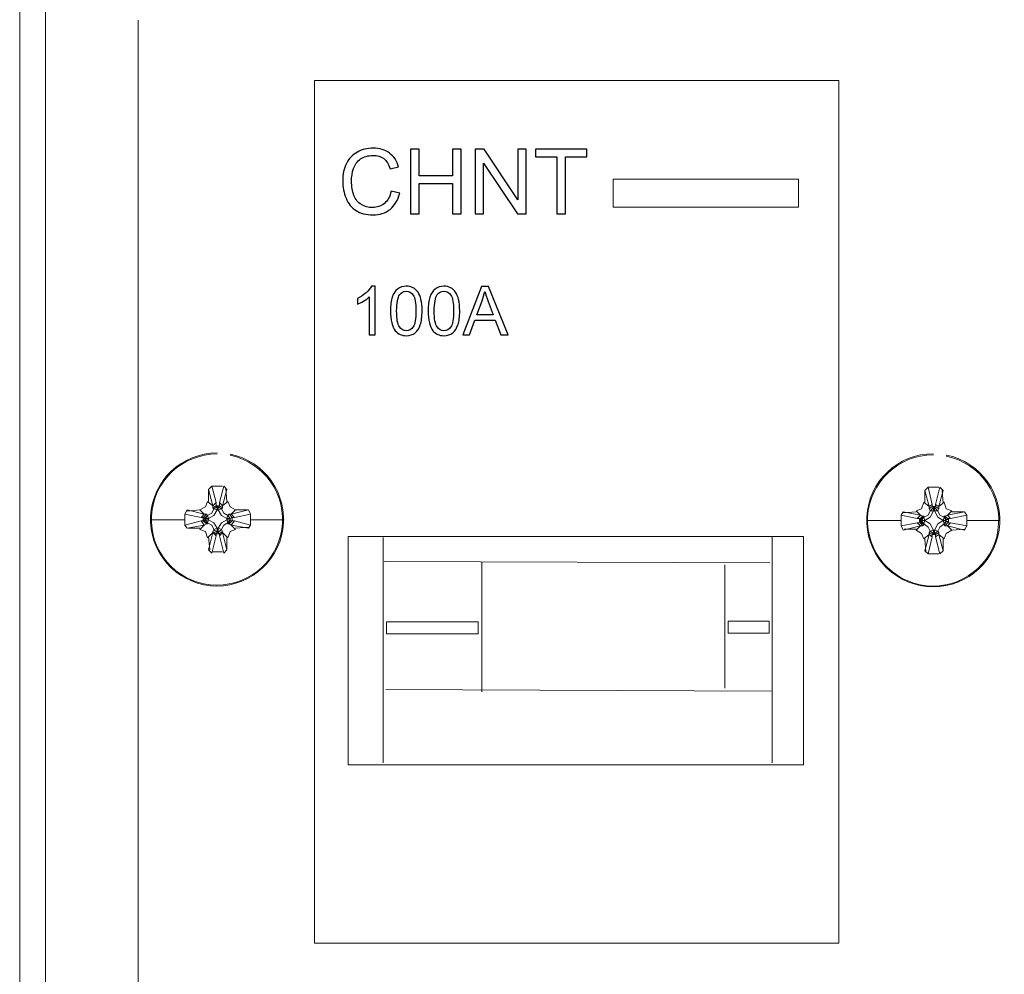
# Model space of a CAD drawing. Units: millimetres. Extents: x 58 to 228, y 41 to 89.
# Drawn here: x 200 to 208, y 74 to 82 of the extents above; entities that cross this region are included whole.
import ezdxf

# ---------------------------------------------------------------- set-up
doc = ezdxf.new("R2010")
doc.units = ezdxf.units.MM
doc.header["$MEASUREMENT"] = 0
doc.layers.add('layer 1', color=7, linetype='Continuous')

msp = doc.modelspace()

# ---------------------------------------------------------------- linework, layer by layer
at = {"layer": 'layer 1', "color": 250, "lineweight": 9}
for points in [[(202.3725, 74.5235), (206.8165, 74.5235), (206.8165, 81.8345), (202.3725, 81.8345), (202.3725, 74.5235)], [(204.9052, 80.7598), (206.476, 80.7598), (206.476, 80.9986), (204.9052, 80.9986), (204.9052, 80.7598)], [(202.6595, 76.0346), (206.5181, 76.0346), (206.5181, 77.9702), (202.6595, 77.9702), (202.6595, 76.0346)], [(202.9833, 77.1441), (203.7597, 77.1441), (203.7597, 77.2455), (202.9833, 77.2455), (202.9833, 77.1441)], [(205.8802, 77.15), (206.2266, 77.15), (206.2266, 77.2516), (205.8802, 77.2516), (205.8802, 77.15)]]:
    msp.add_lwpolyline(points, close=True, dxfattribs=at)
at = {"layer": 'layer 1', "lineweight": 9}
for points in [[(199.8757, 88.5969), (199.8757, 88.5969), (199.8757, 41.668), (199.8757, 41.668)], [(200.0947, 88.4144), (200.0947, 88.4144), (200.0947, 41.668), (200.0947, 41.668)], [(200.8796, 82.3452), (200.8796, 82.3452), (200.8796, 46.4138), (200.8796, 46.4138)], [(201.5038, 78.3954), (201.5038, 78.3954), (201.4764, 78.368), (201.4764, 78.368)], [(201.4764, 78.368), (201.4764, 78.368), (201.5129, 78.2311), (201.5129, 78.2311)], [(201.4764, 78.368), (201.4764, 78.368), (201.4764, 78.2676), (201.4764, 78.2676)], [(201.5951, 78.3954), (201.5951, 78.3954), (201.5038, 78.3954), (201.5038, 78.3954)], [(201.5403, 78.2585), (201.5403, 78.2585), (201.5038, 78.3954), (201.5038, 78.3954)], [(201.6042, 78.3954), (201.6042, 78.3954), (201.5677, 78.2585), (201.5677, 78.2585)], [(201.5951, 78.2311), (201.5951, 78.2311), (201.6316, 78.368), (201.6316, 78.368)], [(201.6316, 78.368), (201.6316, 78.368), (201.6042, 78.3954), (201.6042, 78.3954)], [(201.6316, 78.2676), (201.6316, 78.2676), (201.6225, 78.3771), (201.6225, 78.3771)], [(207.5723, 78.3881), (207.5723, 78.3881), (207.5449, 78.3607), (207.5449, 78.3607)], [(207.5449, 78.3607), (207.5449, 78.3607), (207.5814, 78.2239), (207.5814, 78.2239)], [(207.5449, 78.3607), (207.5449, 78.3607), (207.5449, 78.2604), (207.5449, 78.2604)], [(207.6635, 78.3881), (207.6635, 78.3881), (207.5723, 78.3881), (207.5723, 78.3881)], [(207.6088, 78.2421), (207.6088, 78.2421), (207.5723, 78.3881), (207.5723, 78.3881)], [(207.6727, 78.3881), (207.6727, 78.3881), (207.6362, 78.2421), (207.6362, 78.2421)], [(207.6635, 78.2239), (207.6635, 78.2239), (207.7, 78.3607), (207.7, 78.3607)], [(207.7, 78.3607), (207.7, 78.3607), (207.6727, 78.3881), (207.6727, 78.3881)], [(207.7, 78.2512), (207.7, 78.2512), (207.6909, 78.3607), (207.6909, 78.3607)], [(201.4673, 78.2676), (201.4673, 78.2676), (201.449, 78.2219), (201.449, 78.2219)], [(201.5129, 78.2311), (201.5129, 78.2311), (201.4673, 78.2676), (201.4673, 78.2676)], [(201.5129, 78.2311), (201.5129, 78.2311), (201.5403, 78.2585), (201.5403, 78.2585)], [(201.5677, 78.2585), (201.5677, 78.2585), (201.5951, 78.2311), (201.5951, 78.2311)], [(201.6407, 78.2676), (201.6407, 78.2676), (201.5951, 78.2311), (201.5951, 78.2311)], [(201.659, 78.2219), (201.659, 78.2219), (201.6407, 78.2676), (201.6407, 78.2676)], [(207.5358, 78.2604), (207.5358, 78.2604), (207.5175, 78.2056), (207.5175, 78.2056)], [(207.5814, 78.2239), (207.5814, 78.2239), (207.5358, 78.2604), (207.5358, 78.2604)], [(207.7092, 78.2604), (207.7092, 78.2604), (207.6635, 78.2239), (207.6635, 78.2239)], [(207.7274, 78.2056), (207.7274, 78.2056), (207.7092, 78.2604), (207.7092, 78.2604)], [(201.2939, 78.1946), (201.2939, 78.1946), (201.2756, 78.1581), (201.2756, 78.1581)], [(201.2939, 78.1854), (201.2939, 78.1854), (201.4034, 78.1946), (201.4034, 78.1946)], [(201.4399, 78.1581), (201.4399, 78.1581), (201.2939, 78.1946), (201.2939, 78.1946)], [(201.449, 78.2219), (201.449, 78.2219), (201.4034, 78.1946), (201.4034, 78.1946)], [(201.4034, 78.1946), (201.4034, 78.1946), (201.4399, 78.1581), (201.4399, 78.1581)], [(201.5038, 78.1672), (201.5038, 78.1672), (201.5221, 78.2037), (201.5221, 78.2037)], [(201.5129, 78.2128), (201.5129, 78.2128), (201.5129, 78.2311), (201.5129, 78.2311)], [(201.5129, 78.2128), (201.5129, 78.2128), (201.5403, 78.2311), (201.5403, 78.2311)], [(201.5221, 78.2037), (201.5221, 78.2037), (201.5129, 78.2128), (201.5129, 78.2128)], [(201.5494, 78.2219), (201.5494, 78.2219), (201.5221, 78.2037), (201.5221, 78.2037)], [(201.5221, 78.2037), (201.5221, 78.2037), (201.5494, 78.2219), (201.5494, 78.2219)], [(201.5494, 78.1946), (201.5494, 78.1946), (201.5221, 78.2037), (201.5221, 78.2037)], [(201.5221, 78.1489), (201.5221, 78.1489), (201.5494, 78.1946), (201.5494, 78.1946)], [(201.5403, 78.2311), (201.5403, 78.2311), (201.5403, 78.2493), (201.5403, 78.2493)], [(201.5677, 78.2311), (201.5677, 78.2311), (201.5403, 78.2311), (201.5403, 78.2311)], [(201.5403, 78.2311), (201.5403, 78.2311), (201.5494, 78.2219), (201.5494, 78.2219)], [(201.5586, 78.2219), (201.5586, 78.2219), (201.5494, 78.2219), (201.5494, 78.2219)], [(201.5494, 78.2219), (201.5494, 78.2219), (201.5494, 78.1946), (201.5494, 78.1946)], [(201.5494, 78.2219), (201.5494, 78.2219), (201.5586, 78.2219), (201.5586, 78.2219)], [(201.5494, 78.1946), (201.5494, 78.1946), (201.5586, 78.1946), (201.5586, 78.1946)], [(201.5586, 78.2219), (201.5586, 78.2219), (201.5677, 78.2311), (201.5677, 78.2311)], [(201.5586, 78.1946), (201.5586, 78.1946), (201.5586, 78.2219), (201.5586, 78.2219)], [(201.5859, 78.2037), (201.5859, 78.2037), (201.5586, 78.2219), (201.5586, 78.2219)], [(201.5586, 78.2219), (201.5586, 78.2219), (201.5859, 78.2037), (201.5859, 78.2037)], [(201.5859, 78.2037), (201.5859, 78.2037), (201.5586, 78.1946), (201.5586, 78.1946)], [(201.5586, 78.1946), (201.5586, 78.1946), (201.5859, 78.1489), (201.5859, 78.1489)], [(201.5677, 78.2493), (201.5677, 78.2493), (201.5677, 78.2311), (201.5677, 78.2311)], [(201.5677, 78.2311), (201.5677, 78.2311), (201.5951, 78.2128), (201.5951, 78.2128)], [(201.5951, 78.2128), (201.5951, 78.2128), (201.5859, 78.2037), (201.5859, 78.2037)], [(201.5859, 78.2037), (201.5859, 78.2037), (201.6042, 78.1672), (201.6042, 78.1672)], [(201.5951, 78.2311), (201.5951, 78.2311), (201.5951, 78.2128), (201.5951, 78.2128)], [(201.7046, 78.1946), (201.7046, 78.1946), (201.659, 78.2219), (201.659, 78.2219)], [(201.6681, 78.1581), (201.6681, 78.1581), (201.7046, 78.1946), (201.7046, 78.1946)], [(201.6681, 78.1581), (201.6681, 78.1581), (201.8141, 78.1946), (201.8141, 78.1946)], [(201.805, 78.1946), (201.805, 78.1946), (201.7046, 78.1946), (201.7046, 78.1946)], [(201.8141, 78.1946), (201.8141, 78.1946), (201.8324, 78.1581), (201.8324, 78.1581)], [(207.3441, 78.1508), (207.3441, 78.1508), (207.3624, 78.1782), (207.3624, 78.1782)], [(207.4719, 78.1782), (207.4719, 78.1782), (207.3624, 78.1691), (207.3624, 78.1691)], [(207.3624, 78.1782), (207.3624, 78.1782), (207.5084, 78.1508), (207.5084, 78.1508)], [(207.5175, 78.2056), (207.5175, 78.2056), (207.4719, 78.1873), (207.4719, 78.1873)], [(207.4719, 78.1873), (207.4719, 78.1873), (207.5084, 78.1508), (207.5084, 78.1508)], [(207.5905, 78.1873), (207.5905, 78.1873), (207.5723, 78.1508), (207.5723, 78.1508)], [(207.6088, 78.2421), (207.6088, 78.2421), (207.5814, 78.2239), (207.5814, 78.2239)], [(207.5814, 78.2239), (207.5814, 78.2239), (207.5814, 78.2056), (207.5814, 78.2056)], [(207.5814, 78.2056), (207.5814, 78.2056), (207.6088, 78.2239), (207.6088, 78.2239)], [(207.5814, 78.2056), (207.5814, 78.2056), (207.5905, 78.1873), (207.5905, 78.1873)], [(207.6179, 78.2147), (207.6179, 78.2147), (207.5905, 78.1873), (207.5905, 78.1873)], [(207.5905, 78.1873), (207.5905, 78.1873), (207.6179, 78.2147), (207.6179, 78.2147)], [(207.5905, 78.1326), (207.5905, 78.1326), (207.6179, 78.1873), (207.6179, 78.1873)], [(207.6179, 78.1873), (207.6179, 78.1873), (207.5905, 78.1873), (207.5905, 78.1873)], [(207.6088, 78.2239), (207.6088, 78.2239), (207.6088, 78.2421), (207.6088, 78.2421)], [(207.6362, 78.2239), (207.6362, 78.2239), (207.6088, 78.2239), (207.6088, 78.2239)], [(207.6088, 78.2239), (207.6088, 78.2239), (207.6179, 78.2147), (207.6179, 78.2147)], [(207.627, 78.2147), (207.627, 78.2147), (207.6179, 78.2147), (207.6179, 78.2147)], [(207.6179, 78.2147), (207.6179, 78.2147), (207.6179, 78.1873), (207.6179, 78.1873)], [(207.6179, 78.2147), (207.6179, 78.2147), (207.627, 78.2147), (207.627, 78.2147)], [(207.6179, 78.1873), (207.6179, 78.1873), (207.627, 78.1873), (207.627, 78.1873)], [(207.627, 78.2147), (207.627, 78.2147), (207.6362, 78.2239), (207.6362, 78.2239)], [(207.627, 78.1873), (207.627, 78.1873), (207.627, 78.2147), (207.627, 78.2147)], [(207.6544, 78.1873), (207.6544, 78.1873), (207.627, 78.2147), (207.627, 78.2147)], [(207.627, 78.2147), (207.627, 78.2147), (207.6544, 78.1873), (207.6544, 78.1873)], [(207.6544, 78.1873), (207.6544, 78.1873), (207.627, 78.1873), (207.627, 78.1873)], [(207.627, 78.1873), (207.627, 78.1873), (207.6544, 78.1326), (207.6544, 78.1326)], [(207.6362, 78.2421), (207.6362, 78.2421), (207.6635, 78.2239), (207.6635, 78.2239)], [(207.6362, 78.2421), (207.6362, 78.2421), (207.6362, 78.2239), (207.6362, 78.2239)], [(207.6362, 78.2239), (207.6362, 78.2239), (207.6635, 78.2056), (207.6635, 78.2056)], [(207.6635, 78.2056), (207.6635, 78.2056), (207.6544, 78.1873), (207.6544, 78.1873)], [(207.6544, 78.1873), (207.6544, 78.1873), (207.6727, 78.1508), (207.6727, 78.1508)], [(207.6635, 78.2239), (207.6635, 78.2239), (207.6635, 78.2056), (207.6635, 78.2056)], [(207.7731, 78.1873), (207.7731, 78.1873), (207.7274, 78.2056), (207.7274, 78.2056)], [(207.7366, 78.1508), (207.7366, 78.1508), (207.7731, 78.1873), (207.7731, 78.1873)], [(207.7366, 78.1508), (207.7366, 78.1508), (207.8826, 78.1782), (207.8826, 78.1782)], [(207.8735, 78.1782), (207.8735, 78.1782), (207.7731, 78.1782), (207.7731, 78.1782)], [(207.8826, 78.1782), (207.8826, 78.1782), (207.9008, 78.1508), (207.9008, 78.1508)], [(200.9927, 78.1124), (200.9927, 78.1124), (201.2756, 78.1124), (201.2756, 78.1124)], [(201.2756, 78.1581), (201.2756, 78.1581), (201.4125, 78.1307), (201.4125, 78.1307)], [(201.2756, 78.1581), (201.2756, 78.1581), (201.2756, 78.1124), (201.2756, 78.1124)], [(201.2756, 78.1124), (201.2756, 78.1124), (201.2756, 78.0668), (201.2756, 78.0668)], [(201.4125, 78.1033), (201.4125, 78.1033), (201.2756, 78.0668), (201.2756, 78.0668)], [(201.4125, 78.1307), (201.4125, 78.1307), (201.4399, 78.1581), (201.4399, 78.1581)], [(201.4125, 78.1307), (201.4125, 78.1307), (201.4308, 78.1307), (201.4308, 78.1307)], [(201.4308, 78.1033), (201.4308, 78.1033), (201.4125, 78.1033), (201.4125, 78.1033)], [(201.4399, 78.0668), (201.4399, 78.0668), (201.4125, 78.1033), (201.4125, 78.1033)], [(201.4308, 78.1307), (201.4308, 78.1307), (201.4582, 78.1581), (201.4582, 78.1581)], [(201.4308, 78.1307), (201.4308, 78.1307), (201.4308, 78.1033), (201.4308, 78.1033)], [(201.4399, 78.1216), (201.4399, 78.1216), (201.4308, 78.1307), (201.4308, 78.1307)], [(201.4582, 78.0759), (201.4582, 78.0759), (201.4308, 78.1033), (201.4308, 78.1033)], [(201.4308, 78.1033), (201.4308, 78.1033), (201.4399, 78.1033), (201.4399, 78.1033)], [(201.4399, 78.1581), (201.4399, 78.1581), (201.4582, 78.1581), (201.4582, 78.1581)], [(201.4673, 78.1489), (201.4673, 78.1489), (201.4399, 78.1216), (201.4399, 78.1216)], [(201.4399, 78.1216), (201.4399, 78.1216), (201.449, 78.1216), (201.449, 78.1216)], [(201.4399, 78.1033), (201.4399, 78.1033), (201.4399, 78.1216), (201.4399, 78.1216)], [(201.449, 78.1124), (201.449, 78.1124), (201.4399, 78.1033), (201.4399, 78.1033)], [(201.4399, 78.1033), (201.4399, 78.1033), (201.4673, 78.0759), (201.4673, 78.0759)], [(201.449, 78.1216), (201.449, 78.1216), (201.4673, 78.1489), (201.4673, 78.1489)], [(201.449, 78.1124), (201.449, 78.1124), (201.449, 78.1216), (201.449, 78.1216)], [(201.449, 78.1216), (201.449, 78.1216), (201.4764, 78.1216), (201.4764, 78.1216)], [(201.4764, 78.1124), (201.4764, 78.1124), (201.449, 78.1124), (201.449, 78.1124)], [(201.4673, 78.085), (201.4673, 78.085), (201.449, 78.1124), (201.449, 78.1124)], [(201.4582, 78.1581), (201.4582, 78.1581), (201.4673, 78.1489), (201.4673, 78.1489)], [(201.4673, 78.1489), (201.4673, 78.1489), (201.5038, 78.1672), (201.5038, 78.1672)], [(201.4673, 78.1489), (201.4673, 78.1489), (201.4764, 78.1216), (201.4764, 78.1216)], [(201.4764, 78.1124), (201.4764, 78.1124), (201.4673, 78.085), (201.4673, 78.085)], [(201.4764, 78.1216), (201.4764, 78.1216), (201.5221, 78.1489), (201.5221, 78.1489)], [(201.4764, 78.1216), (201.4764, 78.1216), (201.4764, 78.1124), (201.4764, 78.1124)], [(201.5221, 78.085), (201.5221, 78.085), (201.4764, 78.1124), (201.4764, 78.1124)], [(201.5859, 78.1489), (201.5859, 78.1489), (201.6316, 78.1216), (201.6316, 78.1216)], [(201.6316, 78.1124), (201.6316, 78.1124), (201.5859, 78.085), (201.5859, 78.085)], [(201.6042, 78.1672), (201.6042, 78.1672), (201.6407, 78.1489), (201.6407, 78.1489)], [(201.6316, 78.1216), (201.6316, 78.1216), (201.6407, 78.1489), (201.6407, 78.1489)], [(201.6316, 78.1124), (201.6316, 78.1124), (201.6316, 78.1216), (201.6316, 78.1216)], [(201.6316, 78.1216), (201.6316, 78.1216), (201.659, 78.1216), (201.659, 78.1216)], [(201.6407, 78.085), (201.6407, 78.085), (201.6316, 78.1124), (201.6316, 78.1124)], [(201.659, 78.1124), (201.659, 78.1124), (201.6316, 78.1124), (201.6316, 78.1124)], [(201.6407, 78.1489), (201.6407, 78.1489), (201.6498, 78.1581), (201.6498, 78.1581)], [(201.659, 78.1216), (201.659, 78.1216), (201.6407, 78.1489), (201.6407, 78.1489)], [(201.6407, 78.1489), (201.6407, 78.1489), (201.659, 78.1216), (201.659, 78.1216)], [(201.6407, 78.085), (201.6407, 78.085), (201.659, 78.1124), (201.659, 78.1124)], [(201.659, 78.1033), (201.659, 78.1033), (201.6407, 78.0759), (201.6407, 78.0759)], [(201.6498, 78.1581), (201.6498, 78.1581), (201.6681, 78.1581), (201.6681, 78.1581)], [(201.6498, 78.1581), (201.6498, 78.1581), (201.6772, 78.1307), (201.6772, 78.1307)], [(201.6498, 78.0759), (201.6498, 78.0759), (201.6772, 78.1033), (201.6772, 78.1033)], [(201.6772, 78.1307), (201.6772, 78.1307), (201.659, 78.1216), (201.659, 78.1216)], [(201.659, 78.1216), (201.659, 78.1216), (201.659, 78.1124), (201.659, 78.1124)], [(201.659, 78.1216), (201.659, 78.1216), (201.659, 78.1033), (201.659, 78.1033)], [(201.659, 78.1124), (201.659, 78.1124), (201.659, 78.1033), (201.659, 78.1033)], [(201.659, 78.1033), (201.659, 78.1033), (201.6772, 78.1033), (201.6772, 78.1033)], [(201.6955, 78.1307), (201.6955, 78.1307), (201.6681, 78.1581), (201.6681, 78.1581)], [(201.6681, 78.1307), (201.6681, 78.1307), (201.6863, 78.1307), (201.6863, 78.1307)], [(201.6681, 78.0668), (201.6681, 78.0668), (201.6955, 78.1033), (201.6955, 78.1033)], [(201.6863, 78.1033), (201.6863, 78.1033), (201.6681, 78.1033), (201.6681, 78.1033)], [(201.6772, 78.1033), (201.6772, 78.1033), (201.6772, 78.1307), (201.6772, 78.1307)], [(201.8324, 78.1581), (201.8324, 78.1581), (201.6955, 78.1307), (201.6955, 78.1307)], [(201.6955, 78.1033), (201.6955, 78.1033), (201.8324, 78.0668), (201.8324, 78.0668)], [(201.8324, 78.1124), (201.8324, 78.1124), (201.8324, 78.1581), (201.8324, 78.1581)], [(202.1153, 78.1124), (202.1153, 78.1124), (201.8324, 78.1124), (201.8324, 78.1124)], [(201.8324, 78.0668), (201.8324, 78.0668), (201.8324, 78.1124), (201.8324, 78.1124)], [(207.0612, 78.1052), (207.0612, 78.1052), (207.3441, 78.1052), (207.3441, 78.1052)], [(207.3441, 78.1052), (207.3441, 78.1052), (207.3441, 78.1508), (207.3441, 78.1508)], [(207.3441, 78.1508), (207.3441, 78.1508), (207.481, 78.1235), (207.481, 78.1235)], [(207.3441, 78.0596), (207.3441, 78.0596), (207.3441, 78.1052), (207.3441, 78.1052)], [(207.5084, 78.1508), (207.5084, 78.1508), (207.481, 78.1235), (207.481, 78.1235)], [(207.481, 78.1235), (207.481, 78.1235), (207.4993, 78.1235), (207.4993, 78.1235)], [(207.5266, 78.1417), (207.5266, 78.1417), (207.4993, 78.1143), (207.4993, 78.1143)], [(207.5084, 78.1143), (207.5084, 78.1143), (207.4993, 78.1143), (207.4993, 78.1143)], [(207.4993, 78.1143), (207.4993, 78.1143), (207.4993, 78.0961), (207.4993, 78.0961)], [(207.5266, 78.0596), (207.5266, 78.0596), (207.4993, 78.0961), (207.4993, 78.0961)], [(207.4993, 78.0961), (207.4993, 78.0961), (207.5084, 78.0961), (207.5084, 78.0961)], [(207.5084, 78.1508), (207.5084, 78.1508), (207.5266, 78.1417), (207.5266, 78.1417)], [(207.5358, 78.1417), (207.5358, 78.1417), (207.5084, 78.1143), (207.5084, 78.1143)], [(207.5084, 78.1143), (207.5084, 78.1143), (207.5175, 78.1052), (207.5175, 78.1052)], [(207.5084, 78.0961), (207.5084, 78.0961), (207.5084, 78.1143), (207.5084, 78.1143)], [(207.5175, 78.1052), (207.5175, 78.1052), (207.5084, 78.0961), (207.5084, 78.0961)], [(207.5084, 78.0961), (207.5084, 78.0961), (207.5358, 78.0687), (207.5358, 78.0687)], [(207.5175, 78.1052), (207.5175, 78.1052), (207.5358, 78.1326), (207.5358, 78.1326)], [(207.5175, 78.1052), (207.5175, 78.1052), (207.5449, 78.1052), (207.5449, 78.1052)], [(207.5449, 78.1052), (207.5449, 78.1052), (207.5175, 78.1052), (207.5175, 78.1052)], [(207.5358, 78.0778), (207.5358, 78.0778), (207.5175, 78.1052), (207.5175, 78.1052)], [(207.5266, 78.1417), (207.5266, 78.1417), (207.5358, 78.1417), (207.5358, 78.1417)], [(207.5723, 78.1508), (207.5723, 78.1508), (207.5358, 78.1326), (207.5358, 78.1326)], [(207.5358, 78.1326), (207.5358, 78.1326), (207.5358, 78.1417), (207.5358, 78.1417)], [(207.5358, 78.1326), (207.5358, 78.1326), (207.5449, 78.1052), (207.5449, 78.1052)], [(207.5449, 78.1052), (207.5449, 78.1052), (207.5358, 78.0778), (207.5358, 78.0778)], [(207.5449, 78.1052), (207.5449, 78.1052), (207.5905, 78.1326), (207.5905, 78.1326)], [(207.5905, 78.0778), (207.5905, 78.0778), (207.5449, 78.1052), (207.5449, 78.1052)], [(207.6544, 78.1326), (207.6544, 78.1326), (207.7, 78.1052), (207.7, 78.1052)], [(207.7, 78.1052), (207.7, 78.1052), (207.6544, 78.0778), (207.6544, 78.0778)], [(207.6727, 78.1508), (207.6727, 78.1508), (207.7092, 78.1326), (207.7092, 78.1326)], [(207.7092, 78.1326), (207.7092, 78.1326), (207.7, 78.1052), (207.7, 78.1052)], [(207.7274, 78.1052), (207.7274, 78.1052), (207.7, 78.1052), (207.7, 78.1052)], [(207.7, 78.1052), (207.7, 78.1052), (207.7274, 78.1052), (207.7274, 78.1052)], [(207.7, 78.1052), (207.7, 78.1052), (207.7092, 78.0778), (207.7092, 78.0778)], [(207.7274, 78.1143), (207.7274, 78.1143), (207.7092, 78.1417), (207.7092, 78.1417)], [(207.7092, 78.1417), (207.7092, 78.1417), (207.7092, 78.1326), (207.7092, 78.1326)], [(207.7092, 78.1417), (207.7092, 78.1417), (207.7183, 78.1417), (207.7183, 78.1417)], [(207.7092, 78.1326), (207.7092, 78.1326), (207.7274, 78.1052), (207.7274, 78.1052)], [(207.7274, 78.1052), (207.7274, 78.1052), (207.7092, 78.0778), (207.7092, 78.0778)], [(207.7092, 78.0687), (207.7092, 78.0687), (207.7274, 78.0961), (207.7274, 78.0961)], [(207.7183, 78.1417), (207.7183, 78.1417), (207.7366, 78.1508), (207.7366, 78.1508)], [(207.7183, 78.1417), (207.7183, 78.1417), (207.7457, 78.1143), (207.7457, 78.1143)], [(207.7183, 78.0596), (207.7183, 78.0596), (207.7457, 78.0961), (207.7457, 78.0961)], [(207.7274, 78.1052), (207.7274, 78.1052), (207.7274, 78.1143), (207.7274, 78.1143)], [(207.7457, 78.1143), (207.7457, 78.1143), (207.7274, 78.1143), (207.7274, 78.1143)], [(207.7274, 78.1143), (207.7274, 78.1143), (207.7274, 78.0961), (207.7274, 78.0961)], [(207.7274, 78.0961), (207.7274, 78.0961), (207.7274, 78.1052), (207.7274, 78.1052)], [(207.7274, 78.0961), (207.7274, 78.0961), (207.7457, 78.0961), (207.7457, 78.0961)], [(207.7639, 78.1235), (207.7639, 78.1235), (207.7366, 78.1508), (207.7366, 78.1508)], [(207.7366, 78.1235), (207.7366, 78.1235), (207.7548, 78.1235), (207.7548, 78.1235)], [(207.7457, 78.0961), (207.7457, 78.0961), (207.7457, 78.1143), (207.7457, 78.1143)], [(207.9008, 78.1508), (207.9008, 78.1508), (207.7639, 78.1235), (207.7639, 78.1235)], [(207.9008, 78.1052), (207.9008, 78.1052), (207.9008, 78.1508), (207.9008, 78.1508)], [(208.1838, 78.1052), (208.1838, 78.1052), (207.9008, 78.1052), (207.9008, 78.1052)], [(207.9008, 78.0596), (207.9008, 78.0596), (207.9008, 78.1052), (207.9008, 78.1052)], [(201.2756, 78.0668), (201.2756, 78.0668), (201.2939, 78.0394), (201.2939, 78.0394)], [(201.2939, 78.0394), (201.2939, 78.0394), (201.4399, 78.0668), (201.4399, 78.0668)], [(201.303, 78.0394), (201.303, 78.0394), (201.4034, 78.0394), (201.4034, 78.0394)], [(201.4399, 78.0668), (201.4399, 78.0668), (201.4034, 78.0303), (201.4034, 78.0303)], [(201.4034, 78.0303), (201.4034, 78.0303), (201.449, 78.012), (201.449, 78.012)], [(201.4582, 78.0759), (201.4582, 78.0759), (201.4399, 78.0668), (201.4399, 78.0668)], [(201.449, 78.012), (201.449, 78.012), (201.4673, 77.9573), (201.4673, 77.9573)], [(201.4673, 78.0759), (201.4673, 78.0759), (201.4582, 78.0759), (201.4582, 78.0759)], [(201.4673, 78.085), (201.4673, 78.085), (201.5038, 78.0668), (201.5038, 78.0668)], [(201.4673, 78.0759), (201.4673, 78.0759), (201.4673, 78.085), (201.4673, 78.085)], [(201.5038, 78.0668), (201.5038, 78.0668), (201.5221, 78.0303), (201.5221, 78.0303)], [(201.5129, 78.012), (201.5129, 78.012), (201.5221, 78.0303), (201.5221, 78.0303)], [(201.5129, 78.012), (201.5129, 78.012), (201.5129, 78.0029), (201.5129, 78.0029)], [(201.5403, 77.9938), (201.5403, 77.9938), (201.5129, 78.012), (201.5129, 78.012)], [(201.5494, 78.0394), (201.5494, 78.0394), (201.5221, 78.085), (201.5221, 78.085)], [(201.5221, 78.0303), (201.5221, 78.0303), (201.5494, 78.0394), (201.5494, 78.0394)], [(201.5221, 78.0303), (201.5221, 78.0303), (201.5494, 78.0029), (201.5494, 78.0029)], [(201.5494, 78.0029), (201.5494, 78.0029), (201.5221, 78.0303), (201.5221, 78.0303)], [(201.5494, 78.0394), (201.5494, 78.0394), (201.5494, 78.0029), (201.5494, 78.0029)], [(201.5586, 78.0394), (201.5586, 78.0394), (201.5494, 78.0394), (201.5494, 78.0394)], [(201.5859, 78.085), (201.5859, 78.085), (201.5586, 78.0394), (201.5586, 78.0394)], [(201.5586, 78.0029), (201.5586, 78.0029), (201.5586, 78.0394), (201.5586, 78.0394)], [(201.5586, 78.0394), (201.5586, 78.0394), (201.5859, 78.0303), (201.5859, 78.0303)], [(201.5586, 78.0029), (201.5586, 78.0029), (201.5859, 78.0303), (201.5859, 78.0303)], [(201.5859, 78.0303), (201.5859, 78.0303), (201.5586, 78.0029), (201.5586, 78.0029)], [(201.5951, 78.012), (201.5951, 78.012), (201.5677, 77.9938), (201.5677, 77.9938)], [(201.5859, 78.0303), (201.5859, 78.0303), (201.6042, 78.0668), (201.6042, 78.0668)], [(201.5951, 78.012), (201.5951, 78.012), (201.5859, 78.0303), (201.5859, 78.0303)], [(201.5951, 78.0029), (201.5951, 78.0029), (201.5951, 78.012), (201.5951, 78.012)], [(201.6042, 78.0668), (201.6042, 78.0668), (201.6407, 78.085), (201.6407, 78.085)], [(201.6407, 78.0759), (201.6407, 78.0759), (201.6407, 78.085), (201.6407, 78.085)], [(201.6407, 78.0759), (201.6407, 78.0759), (201.6498, 78.0759), (201.6498, 78.0759)], [(201.659, 78.012), (201.659, 78.012), (201.6407, 77.9573), (201.6407, 77.9573)], [(201.6498, 78.0759), (201.6498, 78.0759), (201.6681, 78.0668), (201.6681, 78.0668)], [(201.7046, 78.0303), (201.7046, 78.0303), (201.659, 78.012), (201.659, 78.012)], [(201.6681, 78.0668), (201.6681, 78.0668), (201.7046, 78.0303), (201.7046, 78.0303)], [(201.8141, 78.0394), (201.8141, 78.0394), (201.6681, 78.0668), (201.6681, 78.0668)], [(201.7046, 78.0394), (201.7046, 78.0394), (201.8141, 78.0485), (201.8141, 78.0485)], [(201.8324, 78.0668), (201.8324, 78.0668), (201.8141, 78.0394), (201.8141, 78.0394)], [(207.481, 78.087), (207.481, 78.087), (207.3441, 78.0596), (207.3441, 78.0596)], [(207.3624, 78.0231), (207.3624, 78.0231), (207.3441, 78.0596), (207.3441, 78.0596)], [(207.5084, 78.0596), (207.5084, 78.0596), (207.3624, 78.0231), (207.3624, 78.0231)], [(207.3715, 78.0322), (207.3715, 78.0322), (207.4719, 78.0322), (207.4719, 78.0322)], [(207.5084, 78.0596), (207.5084, 78.0596), (207.4719, 78.0231), (207.4719, 78.0231)], [(207.4719, 78.0231), (207.4719, 78.0231), (207.5175, 77.9957), (207.5175, 77.9957)], [(207.4993, 78.087), (207.4993, 78.087), (207.481, 78.087), (207.481, 78.087)], [(207.481, 78.087), (207.481, 78.087), (207.5084, 78.0596), (207.5084, 78.0596)], [(207.5266, 78.0596), (207.5266, 78.0596), (207.5084, 78.0596), (207.5084, 78.0596)], [(207.5358, 78.0687), (207.5358, 78.0687), (207.5266, 78.0596), (207.5266, 78.0596)], [(207.5358, 78.0687), (207.5358, 78.0687), (207.5358, 78.0778), (207.5358, 78.0778)], [(207.5358, 78.0778), (207.5358, 78.0778), (207.5723, 78.0504), (207.5723, 78.0504)], [(207.5723, 78.0504), (207.5723, 78.0504), (207.5905, 78.0139), (207.5905, 78.0139)], [(207.5814, 78.0048), (207.5814, 78.0048), (207.5905, 78.0139), (207.5905, 78.0139)], [(207.6179, 78.0231), (207.6179, 78.0231), (207.5905, 78.0778), (207.5905, 78.0778)], [(207.5905, 78.0139), (207.5905, 78.0139), (207.6179, 78.0231), (207.6179, 78.0231)], [(207.5905, 78.0139), (207.5905, 78.0139), (207.6179, 77.9957), (207.6179, 77.9957)], [(207.6179, 77.9957), (207.6179, 77.9957), (207.5905, 78.0139), (207.5905, 78.0139)], [(207.6179, 78.0231), (207.6179, 78.0231), (207.627, 78.0231), (207.627, 78.0231)], [(207.6179, 77.9957), (207.6179, 77.9957), (207.6179, 78.0231), (207.6179, 78.0231)], [(207.6544, 78.0778), (207.6544, 78.0778), (207.627, 78.0231), (207.627, 78.0231)], [(207.627, 78.0231), (207.627, 78.0231), (207.6544, 78.0139), (207.6544, 78.0139)], [(207.627, 78.0231), (207.627, 78.0231), (207.627, 77.9957), (207.627, 77.9957)], [(207.627, 77.9957), (207.627, 77.9957), (207.6544, 78.0139), (207.6544, 78.0139)], [(207.6544, 78.0139), (207.6544, 78.0139), (207.627, 77.9957), (207.627, 77.9957)], [(207.6727, 78.0504), (207.6727, 78.0504), (207.6544, 78.0139), (207.6544, 78.0139)], [(207.6544, 78.0139), (207.6544, 78.0139), (207.6635, 78.0048), (207.6635, 78.0048)], [(207.7092, 78.0778), (207.7092, 78.0778), (207.6727, 78.0504), (207.6727, 78.0504)], [(207.7092, 78.0778), (207.7092, 78.0778), (207.7092, 78.0687), (207.7092, 78.0687)], [(207.7183, 78.0596), (207.7183, 78.0596), (207.7092, 78.0687), (207.7092, 78.0687)], [(207.7366, 78.0596), (207.7366, 78.0596), (207.7183, 78.0596), (207.7183, 78.0596)], [(207.7274, 77.9957), (207.7274, 77.9957), (207.7731, 78.0231), (207.7731, 78.0231)], [(207.7366, 78.0596), (207.7366, 78.0596), (207.7639, 78.087), (207.7639, 78.087)], [(207.7548, 78.087), (207.7548, 78.087), (207.7366, 78.087), (207.7366, 78.087)], [(207.7731, 78.0231), (207.7731, 78.0231), (207.7366, 78.0596), (207.7366, 78.0596)], [(207.8826, 78.0231), (207.8826, 78.0231), (207.7366, 78.0596), (207.7366, 78.0596)], [(207.7639, 78.087), (207.7639, 78.087), (207.9008, 78.0596), (207.9008, 78.0596)], [(207.7731, 78.0231), (207.7731, 78.0231), (207.8826, 78.0322), (207.8826, 78.0322)], [(207.9008, 78.0596), (207.9008, 78.0596), (207.8826, 78.0231), (207.8826, 78.0231)], [(201.4673, 77.9573), (201.4673, 77.9573), (201.5129, 78.0029), (201.5129, 78.0029)], [(201.5129, 78.0029), (201.5129, 78.0029), (201.4764, 77.8569), (201.4764, 77.8569)], [(201.4764, 77.9664), (201.4764, 77.9664), (201.4856, 77.8569), (201.4856, 77.8569)], [(201.5038, 77.8295), (201.5038, 77.8295), (201.5403, 77.9755), (201.5403, 77.9755)], [(201.5129, 78.0029), (201.5129, 78.0029), (201.5403, 77.9755), (201.5403, 77.9755)], [(201.5494, 78.0029), (201.5494, 78.0029), (201.5403, 77.9938), (201.5403, 77.9938)], [(201.5403, 77.9755), (201.5403, 77.9755), (201.5403, 77.9938), (201.5403, 77.9938)], [(201.5403, 77.9938), (201.5403, 77.9938), (201.5677, 77.9938), (201.5677, 77.9938)], [(201.5494, 78.0029), (201.5494, 78.0029), (201.5586, 78.0029), (201.5586, 78.0029)], [(201.5586, 78.0029), (201.5586, 78.0029), (201.5494, 78.0029), (201.5494, 78.0029)], [(201.5677, 77.9938), (201.5677, 77.9938), (201.5586, 78.0029), (201.5586, 78.0029)], [(201.5951, 78.0029), (201.5951, 78.0029), (201.5677, 77.9755), (201.5677, 77.9755)], [(201.5677, 77.9938), (201.5677, 77.9938), (201.5677, 77.9755), (201.5677, 77.9755)], [(201.5677, 77.9755), (201.5677, 77.9755), (201.6042, 77.8295), (201.6042, 77.8295)], [(201.6407, 77.9573), (201.6407, 77.9573), (201.5951, 78.0029), (201.5951, 78.0029)], [(201.6316, 77.8569), (201.6316, 77.8569), (201.5951, 78.0029), (201.5951, 78.0029)], [(201.6316, 77.8569), (201.6316, 77.8569), (201.6316, 77.9573), (201.6316, 77.9573)], [(207.5175, 77.9957), (207.5175, 77.9957), (207.5358, 77.9501), (207.5358, 77.9501)], [(207.5358, 77.9501), (207.5358, 77.9501), (207.5814, 77.9866), (207.5814, 77.9866)], [(207.5814, 77.9866), (207.5814, 77.9866), (207.5449, 77.8497), (207.5449, 77.8497)], [(207.5449, 77.9501), (207.5449, 77.9501), (207.554, 77.8405), (207.554, 77.8405)], [(207.5723, 77.8223), (207.5723, 77.8223), (207.6088, 77.9683), (207.6088, 77.9683)], [(207.5814, 78.0048), (207.5814, 78.0048), (207.5814, 77.9866), (207.5814, 77.9866)], [(207.6088, 77.9866), (207.6088, 77.9866), (207.5814, 78.0048), (207.5814, 78.0048)], [(207.5814, 77.9866), (207.5814, 77.9866), (207.6088, 77.9683), (207.6088, 77.9683)], [(207.6179, 77.9957), (207.6179, 77.9957), (207.6088, 77.9866), (207.6088, 77.9866)], [(207.6088, 77.9683), (207.6088, 77.9683), (207.6088, 77.9866), (207.6088, 77.9866)], [(207.6088, 77.9866), (207.6088, 77.9866), (207.6362, 77.9866), (207.6362, 77.9866)], [(207.627, 77.9957), (207.627, 77.9957), (207.6179, 77.9957), (207.6179, 77.9957)], [(207.627, 77.9957), (207.627, 77.9957), (207.6179, 77.9957), (207.6179, 77.9957)], [(207.6362, 77.9866), (207.6362, 77.9866), (207.627, 77.9957), (207.627, 77.9957)], [(207.6635, 78.0048), (207.6635, 78.0048), (207.6362, 77.9866), (207.6362, 77.9866)], [(207.6362, 77.9866), (207.6362, 77.9866), (207.6362, 77.9683), (207.6362, 77.9683)], [(207.6635, 77.9866), (207.6635, 77.9866), (207.6362, 77.9683), (207.6362, 77.9683)], [(207.6362, 77.9683), (207.6362, 77.9683), (207.6727, 77.8223), (207.6727, 77.8223)], [(207.6635, 78.0048), (207.6635, 78.0048), (207.6635, 77.9866), (207.6635, 77.9866)], [(207.6635, 77.9866), (207.6635, 77.9866), (207.7092, 77.9501), (207.7092, 77.9501)], [(207.7, 77.8497), (207.7, 77.8497), (207.6635, 77.9866), (207.6635, 77.9866)], [(207.7, 77.8497), (207.7, 77.8497), (207.7, 77.9501), (207.7, 77.9501)], [(207.7092, 77.9501), (207.7092, 77.9501), (207.7274, 77.9957), (207.7274, 77.9957)], [(201.4764, 77.8569), (201.4764, 77.8569), (201.5038, 77.8295), (201.5038, 77.8295)], [(201.6042, 77.8295), (201.6042, 77.8295), (201.6316, 77.8569), (201.6316, 77.8569)], [(207.5449, 77.8497), (207.5449, 77.8497), (207.5723, 77.8223), (207.5723, 77.8223)], [(207.6727, 77.8223), (207.6727, 77.8223), (207.7, 77.8497), (207.7, 77.8497)], [(201.5038, 77.8386), (201.5038, 77.8386), (201.5951, 77.8386), (201.5951, 77.8386)], [(207.6635, 77.8223), (207.6635, 77.8223), (207.5723, 77.8223), (207.5723, 77.8223)]]:
    msp.add_open_spline(points, degree=3, dxfattribs=at)
at = {"layer": 'layer 1'}
for points, knots in [([(203.0229, 80.8967), (203.0229, 80.8967), (203.0955, 80.8784), (203.0955, 80.8784), (203.0803, 80.8189), (203.0531, 80.7737), (203.0137, 80.7425), (202.9744, 80.7113), (202.9262, 80.6956), (202.8693, 80.6956), (202.8104, 80.6956), (202.7625, 80.7076), (202.7256, 80.7317), (202.6887, 80.7556), (202.6607, 80.7904), (202.6414, 80.8359), (202.6222, 80.8815), (202.6125, 80.9302), (202.6125, 80.9825), (202.6125, 81.0394), (202.6233, 81.0891), (202.6451, 81.1315), (202.6669, 81.1739), (202.6978, 81.2061), (202.738, 81.2281), (202.7781, 81.2502), (202.8223, 81.2611), (202.8704, 81.2611), (202.9252, 81.2611), (202.9712, 81.2473), (203.0084, 81.2194), (203.0457, 81.1915), (203.0717, 81.1524), (203.0863, 81.1019), (203.0863, 81.1019), (203.0152, 81.0851), (203.0152, 81.0851), (203.0026, 81.1249), (202.9842, 81.1539), (202.9601, 81.172), (202.936, 81.1902), (202.9057, 81.1992), (202.8692, 81.1992), (202.8273, 81.1992), (202.7921, 81.1892), (202.7639, 81.1691), (202.7358, 81.1489), (202.7159, 81.1218), (202.7046, 81.0879), (202.6931, 81.0539), (202.6874, 81.0189), (202.6874, 80.9828), (202.6874, 80.9364), (202.6942, 80.8957), (202.7077, 80.8611), (202.7212, 80.8263), (202.7422, 80.8005), (202.7707, 80.7833), (202.7992, 80.7661), (202.8301, 80.7575), (202.8633, 80.7575), (202.9038, 80.7575), (202.9379, 80.7692), (202.966, 80.7926), (202.994, 80.816), (203.013, 80.8506), (203.0229, 80.8967)], [0, 0, 0, 0, 0.045455, 0.045455, 0.045455, 0.090909, 0.090909, 0.090909, 0.136364, 0.136364, 0.136364, 0.181818, 0.181818, 0.181818, 0.227273, 0.227273, 0.227273, 0.272727, 0.272727, 0.272727, 0.318182, 0.318182, 0.318182, 0.363636, 0.363636, 0.363636, 0.409091, 0.409091, 0.409091, 0.454545, 0.454545, 0.454545, 0.5, 0.5, 0.5, 0.545455, 0.545455, 0.545455, 0.590909, 0.590909, 0.590909, 0.636364, 0.636364, 0.636364, 0.681818, 0.681818, 0.681818, 0.727273, 0.727273, 0.727273, 0.772727, 0.772727, 0.772727, 0.818182, 0.818182, 0.818182, 0.863636, 0.863636, 0.863636, 0.909091, 0.909091, 0.909091, 0.954545, 0.954545, 0.954545, 1, 1, 1, 1]), ([(203.1881, 80.7048), (203.1881, 80.7048), (203.1881, 81.252), (203.1881, 81.252), (203.1881, 81.252), (203.2607, 81.252), (203.2607, 81.252), (203.2607, 81.252), (203.2607, 81.0265), (203.2607, 81.0265), (203.2607, 81.0265), (203.5435, 81.0265), (203.5435, 81.0265), (203.5435, 81.0265), (203.5435, 81.252), (203.5435, 81.252), (203.5435, 81.252), (203.6161, 81.252), (203.6161, 81.252), (203.6161, 81.252), (203.6161, 80.7048), (203.6161, 80.7048), (203.6161, 80.7048), (203.5435, 80.7048), (203.5435, 80.7048), (203.5435, 80.7048), (203.5435, 80.9623), (203.5435, 80.9623), (203.5435, 80.9623), (203.2607, 80.9623), (203.2607, 80.9623), (203.2607, 80.9623), (203.2607, 80.7048), (203.2607, 80.7048), (203.2607, 80.7048), (203.1881, 80.7048), (203.1881, 80.7048)], [0, 0, 0, 0, 0.083333, 0.083333, 0.083333, 0.166667, 0.166667, 0.166667, 0.25, 0.25, 0.25, 0.333333, 0.333333, 0.333333, 0.416667, 0.416667, 0.416667, 0.5, 0.5, 0.5, 0.583333, 0.583333, 0.583333, 0.666667, 0.666667, 0.666667, 0.75, 0.75, 0.75, 0.833333, 0.833333, 0.833333, 0.916667, 0.916667, 0.916667, 1, 1, 1, 1]), ([(203.7362, 80.7048), (203.7362, 80.7048), (203.7362, 81.252), (203.7362, 81.252), (203.7362, 81.252), (203.8106, 81.252), (203.8106, 81.252), (203.8106, 81.252), (204.0976, 80.8225), (204.0976, 80.8225), (204.0976, 80.8225), (204.0976, 81.252), (204.0976, 81.252), (204.0976, 81.252), (204.1672, 81.252), (204.1672, 81.252), (204.1672, 81.252), (204.1672, 80.7048), (204.1672, 80.7048), (204.1672, 80.7048), (204.0928, 80.7048), (204.0928, 80.7048), (204.0928, 80.7048), (203.8057, 81.1343), (203.8057, 81.1343), (203.8057, 81.1343), (203.8057, 80.7048), (203.8057, 80.7048), (203.8057, 80.7048), (203.7362, 80.7048), (203.7362, 80.7048)], [0, 0, 0, 0, 0.1, 0.1, 0.1, 0.2, 0.2, 0.2, 0.3, 0.3, 0.3, 0.4, 0.4, 0.4, 0.5, 0.5, 0.5, 0.6, 0.6, 0.6, 0.7, 0.7, 0.7, 0.8, 0.8, 0.8, 0.9, 0.9, 0.9, 1, 1, 1, 1]), ([(204.4279, 80.7048), (204.4279, 80.7048), (204.4279, 81.1878), (204.4279, 81.1878), (204.4279, 81.1878), (204.2476, 81.1878), (204.2476, 81.1878), (204.2476, 81.1878), (204.2476, 81.252), (204.2476, 81.252), (204.2476, 81.252), (204.6809, 81.252), (204.6809, 81.252), (204.6809, 81.252), (204.6809, 81.1878), (204.6809, 81.1878), (204.6809, 81.1878), (204.5005, 81.1878), (204.5005, 81.1878), (204.5005, 81.1878), (204.5005, 80.7048), (204.5005, 80.7048), (204.5005, 80.7048), (204.4279, 80.7048), (204.4279, 80.7048)], [0, 0, 0, 0, 0.125, 0.125, 0.125, 0.25, 0.25, 0.25, 0.375, 0.375, 0.375, 0.5, 0.5, 0.5, 0.625, 0.625, 0.625, 0.75, 0.75, 0.75, 0.875, 0.875, 0.875, 1, 1, 1, 1]), ([(202.8884, 79.6788), (202.8884, 79.6788), (202.838, 79.6788), (202.838, 79.6788), (202.838, 79.6788), (202.838, 80), (202.838, 80), (202.8259, 79.9883), (202.8099, 79.9768), (202.7902, 79.9652), (202.7705, 79.9536), (202.7528, 79.945), (202.7371, 79.9392), (202.7371, 79.9392), (202.7371, 79.9879), (202.7371, 79.9879), (202.7653, 80.0011), (202.7899, 80.0172), (202.811, 80.0361), (202.8322, 80.0549), (202.8472, 80.0732), (202.8559, 80.0909), (202.8559, 80.0909), (202.8884, 80.0909), (202.8884, 80.0909), (202.8884, 80.0909), (202.8884, 79.6788), (202.8884, 79.6788)], [0, 0, 0, 0, 0.111111, 0.111111, 0.111111, 0.222222, 0.222222, 0.222222, 0.333333, 0.333333, 0.333333, 0.444444, 0.444444, 0.444444, 0.555556, 0.555556, 0.555556, 0.666667, 0.666667, 0.666667, 0.777778, 0.777778, 0.777778, 0.888889, 0.888889, 0.888889, 1, 1, 1, 1]), ([(203.0181, 79.8813), (203.0181, 79.9298), (203.023, 79.9689), (203.033, 79.9986), (203.043, 80.0283), (203.0578, 80.0511), (203.0775, 80.067), (203.0971, 80.083), (203.1218, 80.0909), (203.1516, 80.0909), (203.1736, 80.0909), (203.1929, 80.0865), (203.2096, 80.0777), (203.2262, 80.0688), (203.24, 80.056), (203.2507, 80.0392), (203.2614, 80.0226), (203.2698, 80.0023), (203.2759, 79.9783), (203.2821, 79.9543), (203.2852, 79.9219), (203.2852, 79.8813), (203.2852, 79.8332), (203.2802, 79.7942), (203.2704, 79.7646), (203.2605, 79.7349), (203.2457, 79.712), (203.2261, 79.696), (203.2065, 79.6799), (203.1816, 79.6719), (203.1516, 79.6719), (203.1122, 79.6719), (203.0811, 79.686), (203.0586, 79.7141), (203.0315, 79.7485), (203.0181, 79.8042), (203.0181, 79.8813)], [0, 0, 0, 0, 0.083333, 0.083333, 0.083333, 0.166667, 0.166667, 0.166667, 0.25, 0.25, 0.25, 0.333333, 0.333333, 0.333333, 0.416667, 0.416667, 0.416667, 0.5, 0.5, 0.5, 0.583333, 0.583333, 0.583333, 0.666667, 0.666667, 0.666667, 0.75, 0.75, 0.75, 0.833333, 0.833333, 0.833333, 0.916667, 0.916667, 0.916667, 1, 1, 1, 1]), ([(203.0697, 79.8811), (203.0697, 79.8136), (203.0775, 79.7687), (203.0933, 79.7465), (203.109, 79.7243), (203.1285, 79.7132), (203.1516, 79.7132), (203.1747, 79.7132), (203.1942, 79.7244), (203.21, 79.7466), (203.2258, 79.769), (203.2336, 79.8138), (203.2336, 79.8811), (203.2336, 79.9487), (203.2258, 79.9936), (203.21, 80.0157), (203.1943, 80.038), (203.1747, 80.0491), (203.1511, 80.0491), (203.1279, 80.0491), (203.1094, 80.0392), (203.0956, 80.0197), (203.0783, 79.9947), (203.0697, 79.9485), (203.0697, 79.8811)], [0, 0, 0, 0, 0.125, 0.125, 0.125, 0.25, 0.25, 0.25, 0.375, 0.375, 0.375, 0.5, 0.5, 0.5, 0.625, 0.625, 0.625, 0.75, 0.75, 0.75, 0.875, 0.875, 0.875, 1, 1, 1, 1]), ([(203.3369, 79.8813), (203.3369, 79.9298), (203.3418, 79.9689), (203.3518, 79.9986), (203.3618, 80.0283), (203.3766, 80.0511), (203.3963, 80.067), (203.4159, 80.083), (203.4406, 80.0909), (203.4704, 80.0909), (203.4924, 80.0909), (203.5117, 80.0865), (203.5284, 80.0777), (203.545, 80.0688), (203.5588, 80.056), (203.5695, 80.0392), (203.5802, 80.0226), (203.5886, 80.0023), (203.5947, 79.9783), (203.6009, 79.9543), (203.604, 79.9219), (203.604, 79.8813), (203.604, 79.8332), (203.599, 79.7942), (203.5892, 79.7646), (203.5793, 79.7349), (203.5645, 79.712), (203.5449, 79.696), (203.5253, 79.6799), (203.5004, 79.6719), (203.4704, 79.6719), (203.431, 79.6719), (203.3999, 79.686), (203.3774, 79.7141), (203.3503, 79.7485), (203.3369, 79.8042), (203.3369, 79.8813)], [0, 0, 0, 0, 0.083333, 0.083333, 0.083333, 0.166667, 0.166667, 0.166667, 0.25, 0.25, 0.25, 0.333333, 0.333333, 0.333333, 0.416667, 0.416667, 0.416667, 0.5, 0.5, 0.5, 0.583333, 0.583333, 0.583333, 0.666667, 0.666667, 0.666667, 0.75, 0.75, 0.75, 0.833333, 0.833333, 0.833333, 0.916667, 0.916667, 0.916667, 1, 1, 1, 1]), ([(203.3885, 79.8811), (203.3885, 79.8136), (203.3963, 79.7687), (203.4121, 79.7465), (203.4278, 79.7243), (203.4473, 79.7132), (203.4704, 79.7132), (203.4935, 79.7132), (203.513, 79.7244), (203.5288, 79.7466), (203.5446, 79.769), (203.5524, 79.8138), (203.5524, 79.8811), (203.5524, 79.9487), (203.5446, 79.9936), (203.5288, 80.0157), (203.5131, 80.038), (203.4935, 80.0491), (203.4699, 80.0491), (203.4467, 80.0491), (203.4282, 80.0392), (203.4144, 80.0197), (203.3971, 79.9947), (203.3885, 79.9485), (203.3885, 79.8811)], [0, 0, 0, 0, 0.125, 0.125, 0.125, 0.25, 0.25, 0.25, 0.375, 0.375, 0.375, 0.5, 0.5, 0.5, 0.625, 0.625, 0.625, 0.75, 0.75, 0.75, 0.875, 0.875, 0.875, 1, 1, 1, 1]), ([(203.6307, 79.6788), (203.6307, 79.6788), (203.7882, 80.0892), (203.7882, 80.0892), (203.7882, 80.0892), (203.8479, 80.0892), (203.8479, 80.0892), (203.8479, 80.0892), (204.015, 79.6788), (204.015, 79.6788), (204.015, 79.6788), (203.9532, 79.6788), (203.9532, 79.6788), (203.9532, 79.6788), (203.9057, 79.8032), (203.9057, 79.8032), (203.9057, 79.8032), (203.7329, 79.8032), (203.7329, 79.8032), (203.7329, 79.8032), (203.6883, 79.6788), (203.6883, 79.6788), (203.6883, 79.6788), (203.6307, 79.6788), (203.6307, 79.6788)], [0, 0, 0, 0, 0.125, 0.125, 0.125, 0.25, 0.25, 0.25, 0.375, 0.375, 0.375, 0.5, 0.5, 0.5, 0.625, 0.625, 0.625, 0.75, 0.75, 0.75, 0.875, 0.875, 0.875, 1, 1, 1, 1]), ([(203.7488, 79.8473), (203.7488, 79.8473), (203.8887, 79.8473), (203.8887, 79.8473), (203.8887, 79.8473), (203.8459, 79.9611), (203.8459, 79.9611), (203.833, 79.9957), (203.8232, 80.0242), (203.8165, 80.0468), (203.8108, 80.02), (203.8033, 79.9938), (203.7938, 79.9678), (203.7938, 79.9678), (203.7488, 79.8473), (203.7488, 79.8473)], [0, 0, 0, 0, 0.2, 0.2, 0.2, 0.4, 0.4, 0.4, 0.6, 0.6, 0.6, 0.8, 0.8, 0.8, 1, 1, 1, 1])]:
    msp.add_open_spline(points, degree=3, knots=knots, dxfattribs=at)
at = {"layer": 'layer 1', "lineweight": 9}
for points in [[(201.5494, 78.6783), (201.2486, 78.679), (201.0004, 78.4435), (200.9851, 78.1431), (200.9694, 77.8426), (201.1924, 77.5831), (201.4918, 77.5532), (201.7911, 77.5232), (202.0613, 77.7335), (202.1058, 78.0307), (202.1503, 78.3282), (201.9536, 78.6082), (201.6586, 78.6673)], [(201.5494, 78.6691), (201.2534, 78.6702), (201.0081, 78.4388), (200.9924, 78.1431), (200.9767, 77.847), (201.1957, 77.5908), (201.4903, 77.5605), (201.7849, 77.5302), (202.0518, 77.7364), (202.0967, 78.0292), (202.1416, 78.322), (201.9488, 78.5983), (201.6586, 78.6578)], [(207.6179, 78.6711), (207.3171, 78.6718), (207.0689, 78.4363), (207.0535, 78.1359), (207.0378, 77.8354), (207.2609, 77.5759), (207.5602, 77.5459), (207.8596, 77.516), (208.1297, 77.7263), (208.1743, 78.0234), (208.2188, 78.321), (208.022, 78.601), (207.7271, 78.6601)], [(207.6179, 78.6619), (207.3218, 78.663), (207.0765, 78.4316), (207.0608, 78.1359), (207.0451, 77.8398), (207.2642, 77.5835), (207.5588, 77.5532), (207.8534, 77.5229), (208.1202, 77.7292), (208.1651, 78.022), (208.21, 78.3148), (208.0173, 78.5911), (207.7271, 78.6506)]]:
    msp.add_open_spline(points, degree=3, knots=[0, 0, 0, 0, 0.25, 0.25, 0.25, 0.5, 0.5, 0.5, 0.75, 0.75, 0.75, 1, 1, 1, 1], dxfattribs=at)
at = {"layer": 'layer 1', "color": 250, "lineweight": 9}
for points in [[(202.9548, 77.9623), (202.9548, 77.9623), (202.9548, 76.0524), (202.9548, 76.0524)], [(206.252, 77.9638), (206.252, 77.9638), (206.252, 76.0524), (206.252, 76.0524)], [(202.9654, 77.7592), (202.9654, 77.7592), (206.2327, 77.7472), (206.2327, 77.7472)], [(202.9773, 76.6721), (202.9773, 76.6721), (206.2446, 76.6602), (206.2446, 76.6602)]]:
    msp.add_open_spline(points, degree=3, dxfattribs=at)
at = {"layer": 'layer 1', "color": 250, "lineweight": 5}
for points in [[(203.7911, 77.7532), (203.7911, 77.7532), (203.7911, 76.6542), (203.7911, 76.6542)], [(205.8517, 77.7294), (205.8517, 77.7294), (205.8517, 76.6841), (205.8517, 76.6841)]]:
    msp.add_open_spline(points, degree=3, dxfattribs=at)

doc.saveas('drawing.dxf')
